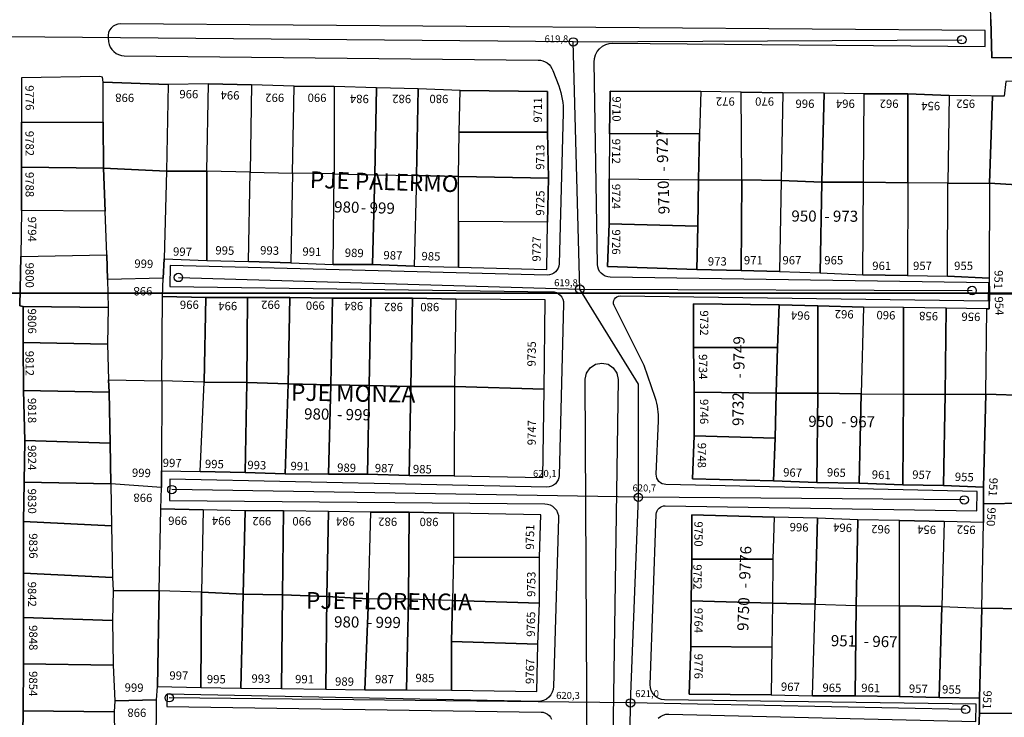
# Model space of a CAD drawing. Extents: x 349900 to 358900, y 6284200 to 6293338.
# Drawn here: x 351312 to 351489, y 6287124 to 6287249 of the extents above; entities that cross this region are included whole.
import ezdxf

# ---------------------------------------------------------------- set-up
doc = ezdxf.new("R2010")
doc.units = 0
doc.header["$MEASUREMENT"] = 0
doc.layers.get('0').update_dxf_attribs({"linetype": 'CONTINUOUS'})
for name, color, linetype in [('1010', 7, 'CONTINUOUS'), ('1400', 7, 'CONTINUOUS'), ('1500', 7, 'CONTINUOUS'), ('2000', 7, 'CONTINUOUS'), ('2510', 7, 'CONTINUOUS'), ('LIMITE_PREDIAL', 7, 'CONTINUOUS')]:
    doc.layers.add(name, color=color, linetype=linetype)

msp = doc.modelspace()

# ---------------------------------------------------------------- linework, layer by layer
at = {"color": 3}
for points in [[(350800, 6287200), (351700, 6287200), (351700, 6287800), (350800, 6287800), (350800, 6287200)], [(350800, 6286600), (351700, 6286600), (351700, 6287200), (350800, 6287200), (350800, 6286600)]]:
    msp.add_lwpolyline(points, dxfattribs=at)
at = {"color": 10}
for points in [[(351411.86, 6287245.24), (351309.96, 6287246.17)], [(351411.86, 6287245.24), (351481.81, 6287245.65)], [(351413.04, 6287200.73), (351411.86, 6287245.24)], [(351340.77, 6287202.84), (351413.04, 6287200.73)], [(351423.58, 6287163.25), (351423.58, 6287183.63), (351413.04, 6287200.73)], [(351413.04, 6287200.73), (351483.66, 6287200.49)], [(351423.58, 6287163.25), (351339.6, 6287164.65)], [(351422.17, 6287126.23), (351423.58, 6287163.25)], [(351482.26, 6287162.78), (351423.58, 6287163.25)], [(351422.17, 6287126.23), (351339.13, 6287127.17)], [(351421.7, 6287087.58), (351422.17, 6287126.23)], [(351482.49, 6287125.06), (351422.17, 6287126.23)]]:
    msp.add_lwpolyline(points, dxfattribs=at)
at = {"layer": '1400', "color": 2}
for points in [[(351487, 6287249.3), (351487.2, 6287242.4), (351494.6, 6287242.5)], [(351336.8, 6287123.6), (351336.8, 6287126.8), (351337, 6287129.2), (351344.8, 6287129), (351352, 6287128.9), (351359.3, 6287128.8), (351367.3, 6287128.7), (351374.3, 6287128.6), (351381.8, 6287128.6), (351389.9, 6287128.5), (351405.3, 6287128.3), (351405.5, 6287136.8), (351405.8, 6287144.2), (351405.8, 6287152.5), (351406, 6287160.1), (351390.3, 6287160.4), (351382.3, 6287160.6), (351375.4, 6287160.6), (351367.8, 6287160.7), (351359.7, 6287160.8), (351352.8, 6287160.8), (351345.2, 6287161), (351337.6, 6287161.2), (351337.7, 6287165), (351337.7, 6287168), (351344.7, 6287167.9), (351352.8, 6287167.7), (351360, 6287167.5), (351367.8, 6287167.4), (351374.8, 6287167.4), (351382.3, 6287167.2), (351390.4, 6287167.1), (351406.4, 6287166.8), (351406.6, 6287182.7), (351406.8, 6287198.8), (351390.7, 6287198.9), (351382.9, 6287199.1), (351375.4, 6287199.1), (351368.5, 6287199.1), (351360.8, 6287199.2), (351353.2, 6287199.2), (351345.7, 6287199.2), (351337.9, 6287199.4), (351338, 6287202.7), (351338.2, 6287206.2), (351345.9, 6287205.9), (351353.4, 6287205.7), (351361, 6287205.5), (351368.6, 6287205.2), (351375.7, 6287205.2), (351383.2, 6287204.9), (351391.2, 6287204.7), (351407.1, 6287204.3), (351407.2, 6287212.8), (351407.4, 6287220.7), (351407.2, 6287229), (351407.2, 6287236.3), (351391.5, 6287236.5), (351383.9, 6287236.8), (351376.4, 6287237), (351368.8, 6287237.2), (351361.6, 6287237.3), (351353.9, 6287237.5), (351346.2, 6287237.7), (351338.9, 6287237.6), (351327.2, 6287238), (351327.1, 6287238.9), (351326.6, 6287239), (351312.5, 6287238.8), (351312.5, 6287230.8), (351312.5, 6287222.7), (351312.5, 6287214.9), (351312.4, 6287206.6), (351312.2, 6287197.7), (351312.8, 6287197.6)], [(351489.7, 6287238.1), (351489.4, 6287235.5), (351487.3, 6287235.5), (351479.5, 6287235.6), (351472.1, 6287235.9), (351464.2, 6287235.9), (351457, 6287236), (351449.6, 6287236.1), (351442.1, 6287236.2), (351434.8, 6287236.3), (351418.5, 6287236.4), (351418.4, 6287228.7), (351418.3, 6287220.6), (351418.3, 6287212.5), (351418, 6287204.8), (351434.1, 6287204.3), (351442.1, 6287204.1), (351449, 6287203.9), (351456.3, 6287203.7), (351464, 6287203.3), (351472, 6287203.2), (351479.2, 6287203.1), (351486.7, 6287202.7), (351486.8, 6287199.9), (351486.7, 6287197.2), (351486.3, 6287197.2), (351479, 6287197.3), (351471.3, 6287197.4), (351464.1, 6287197.5), (351455.9, 6287197.7), (351448.9, 6287197.9), (351433.5, 6287198.1), (351433.5, 6287190.2), (351433.6, 6287182.2), (351433.6, 6287174.3), (351433.3, 6287166.6), (351447.9, 6287166.2), (351455.7, 6287165.9), (351463.3, 6287165.8), (351471.2, 6287165.5), (351478.5, 6287165.4), (351485.7, 6287165.1), (351485.7, 6287162.1), (351485.7, 6287158.7), (351478.6, 6287158.9), (351470.6, 6287159.1), (351463.1, 6287159.2), (351455.8, 6287159.5), (351448, 6287159.7), (351433.2, 6287160.1), (351433.2, 6287152.1), (351433.1, 6287144.6), (351433, 6287136.4), (351432.7, 6287127.8), (351447.5, 6287127.7), (351454.9, 6287127.5), (351462.6, 6287127.5), (351470.6, 6287127.4), (351477.7, 6287127.2), (351485, 6287127.1), (351485, 6287124.4), (351484.8, 6287120.4)], [(351312.8, 6287197.6), (351312.8, 6287191.1), (351312.9, 6287182.5), (351313.1, 6287173.5), (351313, 6287166), (351312.9, 6287158.9), (351312.9, 6287149.6), (351312.9, 6287141.6), (351312.9, 6287133.3), (351312.8, 6287124.8), (351312.7, 6287116.5), (351312.7, 6287108.2), (351312.7, 6287100.1), (351312.6, 6287091.5), (351312.6, 6287084.2), (351312.5, 6287076), (351312.5, 6287068.6)]]:
    msp.add_lwpolyline(points, dxfattribs=at)
at = {"layer": '1500'}
for centre in [(351481.8, 6287245.65), (351411.85, 6287245.24), (351340.76, 6287202.84), (351413.03, 6287200.73), (351483.65, 6287200.49), (351339.59, 6287164.65), (351423.57, 6287163.25), (351482.25, 6287162.78), (351339.12, 6287127.17), (351422.16, 6287126.23), (351482.48, 6287125.06)]:
    msp.add_circle(centre, 0.759, dxfattribs=at)
at = {"layer": '2000', "color": 1}
for points in [[(351416.6, 6287203.93), (351416.38, 6287204.33), (351416.25, 6287204.75), (351416.2, 6287205.2), (351415.6, 6287241.6), (351415.66, 6287242.27), (351415.84, 6287242.91), (351416.16, 6287243.51), (351416.58, 6287244.03), (351417.1, 6287244.46), (351417.69, 6287244.77), (351418.33, 6287244.97), (351419, 6287245.03), (351486, 6287244.4), (351486.02, 6287247.3), (351330.3, 6287248.48), (351329.84, 6287248.44), (351329.39, 6287248.29), (351328.99, 6287248.06), (351328.64, 6287247.75), (351328.37, 6287247.37), (351328.19, 6287246.94), (351328.1, 6287246.48), (351328.1, 6287246.02), (351328.2, 6287245.28), (351328.3, 6287244.78), (351328.5, 6287244.31), (351328.78, 6287243.88), (351329.13, 6287243.5), (351329.54, 6287243.19), (351330, 6287242.97), (351330.49, 6287242.82), (351331, 6287242.77), (351405.52, 6287241.98), (351405.95, 6287241.94), (351406.38, 6287241.84), (351406.78, 6287241.68), (351407.15, 6287241.46), (351407.49, 6287241.18), (351407.78, 6287240.86), (351408.02, 6287240.49), (351408.2, 6287240.1), (351409.23, 6287237.34), (351409.43, 6287236.76), (351409.6, 6287236.17), (351409.75, 6287235.57), (351409.86, 6287234.96), (351409.95, 6287234.35), (351410.01, 6287233.73), (351410.03, 6287233.12), (351410.03, 6287232.5), (351409.3, 6287205.3), (351409.25, 6287204.9), (351409.12, 6287204.51), (351408.92, 6287204.16), (351408.65, 6287203.85), (351408.33, 6287203.6), (351407.97, 6287203.42), (351407.58, 6287203.31), (351407.17, 6287203.28), (351339.3, 6287205), (351339.23, 6287201.2), (351408, 6287200.28), (351408.42, 6287200.23), (351408.82, 6287200.11), (351409.19, 6287199.9), (351409.51, 6287199.63), (351409.77, 6287199.3), (351409.96, 6287198.92), (351410.07, 6287198.52), (351410.1, 6287198.1), (351409.3, 6287167.2), (351409.25, 6287166.78), (351409.11, 6287166.38), (351408.91, 6287166.01), (351408.63, 6287165.69), (351408.3, 6287165.43), (351407.92, 6287165.23), (351407.51, 6287165.12), (351407.09, 6287165.09), (351339.2, 6287166.5), (351339.14, 6287162.7), (351406.71, 6287162.09), (351407.21, 6287162.03), (351407.68, 6287161.88), (351408.12, 6287161.64), (351408.5, 6287161.32), (351408.81, 6287160.92), (351409.03, 6287160.48), (351409.17, 6287160), (351409.2, 6287159.5), (351408.3, 6287129.2), (351408.23, 6287128.66), (351408.06, 6287128.14), (351407.79, 6287127.67), (351407.43, 6287127.26), (351407.01, 6287126.93), (351406.52, 6287126.68), (351406, 6287126.53), (351405.45, 6287126.49), (351338.74, 6287127.81), (351338.7, 6287125.6), (351406.06, 6287124.58), (351406.46, 6287124.54), (351406.84, 6287124.41), (351407.2, 6287124.22), (351407.51, 6287123.96), (351407.76, 6287123.65), (351407.95, 6287123.29)], [(351427.14, 6287123.48), (351427.55, 6287123.8), (351428.02, 6287124.04), (351428.53, 6287124.18), (351429.05, 6287124.22), (351484.34, 6287122.89), (351484.4, 6287126), (351428.26, 6287126.81), (351427.75, 6287126.87), (351427.26, 6287127.03), (351426.81, 6287127.28), (351426.41, 6287127.62), (351426.1, 6287128.02), (351425.87, 6287128.49), (351425.73, 6287128.98), (351425.7, 6287129.5), (351426.8, 6287160.2), (351426.84, 6287160.5), (351426.94, 6287160.79), (351427.09, 6287161.06), (351427.29, 6287161.29), (351427.53, 6287161.48), (351427.81, 6287161.62), (351428.1, 6287161.7), (351428.4, 6287161.72), (351484.5, 6287160.8), (351484.57, 6287164.3), (351428.54, 6287165.54), (351428.19, 6287165.59), (351427.85, 6287165.7), (351427.55, 6287165.87), (351427.28, 6287166.11), (351427.07, 6287166.39), (351426.91, 6287166.7), (351426.82, 6287167.05), (351426.8, 6287167.4), (351427.21, 6287177.05), (351427.22, 6287177.58), (351427.2, 6287178.1), (351427.16, 6287178.63), (351427.1, 6287179.15), (351427.01, 6287179.67), (351426.9, 6287180.19), (351426.76, 6287180.7), (351426.6, 6287181.2), (351424.6, 6287187), (351419.2, 6287197.8), (351419.1, 6287198.08), (351419.08, 6287198.38), (351419.13, 6287198.68), (351419.26, 6287198.95), (351419.45, 6287199.18), (351419.69, 6287199.36), (351419.97, 6287199.47), (351420.27, 6287199.5), (351486.6, 6287198.6), (351486.65, 6287201.9), (351418.5, 6287202.91), (351418.05, 6287202.96), (351417.62, 6287203.09), (351417.23, 6287203.3), (351416.88, 6287203.59), (351416.6, 6287203.93)], [(351414.6, 6287071.39), (351414, 6287184.5), (351414.24, 6287185.63), (351414.89, 6287186.57), (351415.85, 6287187.21), (351416.98, 6287187.42), (351418.11, 6287187.2), (351419.06, 6287186.56), (351419.7, 6287185.6), (351419.93, 6287184.47), (351418.64, 6287095.2)]]:
    msp.add_lwpolyline(points, dxfattribs=at)
at = {"layer": 'LIMITE_PREDIAL', "color": 4}
for points in [[(351487, 6287249.3), (351486.6, 6287265.5), (351495.1, 6287265.5), (351495.1, 6287261.2), (351494.7, 6287249.9), (351494.6, 6287242.5), (351487.2, 6287242.4), (351487, 6287249.3)], [(351312.5, 6287238.8), (351312.5, 6287230.8), (351327.2, 6287230.8), (351327.2, 6287238), (351327.1, 6287238.9), (351326.6, 6287239), (351312.5, 6287238.8)], [(351338.9, 6287237.6), (351338.6, 6287222), (351327.3, 6287222.5), (351327.2, 6287230.8), (351327.2, 6287238), (351338.9, 6287237.6)], [(351338.9, 6287237.6), (351338.6, 6287222), (351345.9, 6287222), (351346.2, 6287237.7), (351338.9, 6287237.6)], [(351353.9, 6287237.5), (351353.7, 6287221.8), (351345.9, 6287222), (351346.2, 6287237.7), (351353.9, 6287237.5)], [(351353.9, 6287237.5), (351353.7, 6287221.8), (351361.3, 6287221.6), (351361.6, 6287237.3), (351353.9, 6287237.5)], [(351487.3, 6287235.5), (351486.8, 6287219.8), (351493.7, 6287219.4), (351494.2, 6287220.3), (351494.4, 6287229.2), (351494.6, 6287238.2), (351489.7, 6287238.1), (351489.4, 6287235.5), (351487.3, 6287235.5)], [(351368.8, 6287237.2), (351368.8, 6287221.5), (351361.3, 6287221.6), (351361.6, 6287237.3), (351368.8, 6287237.2)], [(351368.8, 6287237.2), (351368.8, 6287221.5), (351376.1, 6287221.3), (351376.4, 6287237), (351368.8, 6287237.2)], [(351376.4, 6287237), (351376.1, 6287221.3), (351383.6, 6287221.2), (351383.9, 6287236.8), (351376.4, 6287237)], [(351383.9, 6287236.8), (351383.6, 6287221.2), (351391.2, 6287221), (351391.3, 6287229), (351391.5, 6287236.5), (351383.9, 6287236.8)], [(351407.2, 6287229), (351391.3, 6287229), (351391.5, 6287236.5), (351407.2, 6287236.3), (351407.2, 6287229)], [(351418.5, 6287236.4), (351434.8, 6287236.3), (351434.6, 6287228.7), (351418.4, 6287228.7), (351418.5, 6287236.4)], [(351434.8, 6287236.3), (351434.6, 6287228.7), (351434.4, 6287220.4), (351442.2, 6287220.4), (351442.1, 6287236.2), (351434.8, 6287236.3)], [(351449.6, 6287236.1), (351449.3, 6287220.3), (351442.2, 6287220.4), (351442.1, 6287236.2), (351449.6, 6287236.1)], [(351449.6, 6287236.1), (351449.3, 6287220.3), (351456.6, 6287220), (351457, 6287236), (351449.6, 6287236.1)], [(351457, 6287236), (351456.6, 6287220), (351464.1, 6287220), (351464.2, 6287235.9), (351457, 6287236)], [(351472.1, 6287235.9), (351472.1, 6287219.9), (351464.1, 6287220), (351464.2, 6287235.9), (351472.1, 6287235.9)], [(351479.5, 6287235.6), (351479.3, 6287219.8), (351472.1, 6287219.9), (351472.1, 6287235.9), (351479.5, 6287235.6)], [(351479.5, 6287235.6), (351479.3, 6287219.8), (351486.8, 6287219.8), (351487.3, 6287235.5), (351479.5, 6287235.6)], [(351312.5, 6287230.8), (351327.2, 6287230.8), (351327.3, 6287222.5), (351312.5, 6287222.7), (351312.5, 6287230.8)], [(351407.4, 6287220.7), (351391.2, 6287221), (351391.3, 6287229), (351407.2, 6287229), (351407.4, 6287220.7)], [(351418.3, 6287220.6), (351434.4, 6287220.4), (351434.6, 6287228.7), (351418.4, 6287228.7), (351418.3, 6287220.6)], [(351312.5, 6287222.7), (351327.3, 6287222.5), (351327.6, 6287214.8), (351312.5, 6287214.9), (351312.5, 6287222.7)], [(351338, 6287202.7), (351328, 6287202.5), (351327.9, 6287206.9), (351327.6, 6287214.8), (351327.3, 6287222.5), (351338.6, 6287222), (351338.2, 6287206.2), (351338, 6287202.7)], [(351345.9, 6287205.9), (351345.9, 6287222), (351338.6, 6287222), (351338.2, 6287206.2), (351345.9, 6287205.9)], [(351353.4, 6287205.7), (351353.7, 6287221.8), (351345.9, 6287222), (351345.9, 6287205.9), (351353.4, 6287205.7)], [(351353.4, 6287205.7), (351353.7, 6287221.8), (351361.3, 6287221.6), (351361, 6287205.5), (351353.4, 6287205.7)], [(351368.6, 6287205.2), (351368.8, 6287221.5), (351361.3, 6287221.6), (351361, 6287205.5), (351368.6, 6287205.2)], [(351368.6, 6287205.2), (351368.8, 6287221.5), (351376.1, 6287221.3), (351375.7, 6287205.2), (351368.6, 6287205.2)], [(351375.7, 6287205.2), (351376.1, 6287221.3), (351383.6, 6287221.2), (351383.2, 6287204.9), (351375.7, 6287205.2)], [(351391.2, 6287204.7), (351391.2, 6287212.9), (351391.2, 6287221), (351383.6, 6287221.2), (351383.2, 6287204.9), (351391.2, 6287204.7)], [(351407.2, 6287212.8), (351391.2, 6287212.9), (351391.2, 6287221), (351407.4, 6287220.7), (351407.2, 6287212.8)], [(351418.3, 6287220.6), (351434.4, 6287220.4), (351434.3, 6287212.1), (351418.3, 6287212.5), (351418.3, 6287220.6)], [(351434.1, 6287204.3), (351434.3, 6287212.1), (351434.4, 6287220.4), (351442.2, 6287220.4), (351442.1, 6287204.1), (351434.1, 6287204.3)], [(351442.1, 6287204.1), (351442.2, 6287220.4), (351449.3, 6287220.3), (351449, 6287203.9), (351442.1, 6287204.1)], [(351456.3, 6287203.7), (351456.6, 6287220), (351449.3, 6287220.3), (351449, 6287203.9), (351456.3, 6287203.7)], [(351464, 6287203.3), (351464.1, 6287220), (351456.6, 6287220), (351456.3, 6287203.7), (351464, 6287203.3)], [(351464, 6287203.3), (351464.1, 6287220), (351472.1, 6287219.9), (351472, 6287203.2), (351464, 6287203.3)], [(351479.2, 6287203.1), (351479.3, 6287219.8), (351472.1, 6287219.9), (351472, 6287203.2), (351479.2, 6287203.1)], [(351479.2, 6287203.1), (351479.3, 6287219.8), (351486.8, 6287219.8), (351486.7, 6287202.7), (351479.2, 6287203.1)], [(351486.8, 6287199.9), (351493.4, 6287199.9), (351493.5, 6287209.6), (351493.7, 6287219.4), (351486.8, 6287219.8), (351486.7, 6287202.7), (351486.8, 6287199.9)], [(351312.4, 6287206.6), (351327.9, 6287206.9), (351327.6, 6287214.8), (351312.5, 6287214.9), (351312.4, 6287206.6)], [(351407.2, 6287212.8), (351391.2, 6287212.9), (351391.2, 6287204.7), (351407.1, 6287204.3), (351407.2, 6287212.8)], [(351418.3, 6287212.5), (351434.3, 6287212.1), (351434.1, 6287204.3), (351418, 6287204.8), (351418.3, 6287212.5)], [(351312.4, 6287206.6), (351327.9, 6287206.9), (351328, 6287202.5), (351328.1, 6287197.4), (351312.8, 6287197.6), (351312.2, 6287197.7), (351312.4, 6287206.6)], [(351338, 6287202.7), (351328, 6287202.5), (351328.1, 6287197.4), (351328, 6287190.8), (351328.2, 6287184.4), (351337.8, 6287184.2), (351337.9, 6287199.4), (351338, 6287202.7)], [(351345.7, 6287199.2), (351345.4, 6287184), (351337.8, 6287184.2), (351337.9, 6287199.4), (351345.7, 6287199.2)], [(351353.2, 6287199.2), (351353.1, 6287183.9), (351345.4, 6287184), (351345.7, 6287199.2), (351353.2, 6287199.2)], [(351360.8, 6287199.2), (351360.5, 6287183.7), (351353.1, 6287183.9), (351353.2, 6287199.2), (351360.8, 6287199.2)], [(351368.5, 6287199.1), (351368.2, 6287183.5), (351360.5, 6287183.7), (351360.8, 6287199.2), (351368.5, 6287199.1)], [(351375.4, 6287199.1), (351375.1, 6287183.4), (351368.2, 6287183.5), (351368.5, 6287199.1), (351375.4, 6287199.1)], [(351382.9, 6287199.1), (351382.6, 6287183.2), (351375.1, 6287183.4), (351375.4, 6287199.1), (351382.9, 6287199.1)], [(351390.7, 6287198.9), (351390.5, 6287183.2), (351382.6, 6287183.2), (351382.9, 6287199.1), (351390.7, 6287198.9)], [(351406.8, 6287198.8), (351390.7, 6287198.9), (351390.5, 6287183.2), (351406.6, 6287182.7), (351406.8, 6287198.8)], [(351486.8, 6287199.9), (351493.4, 6287199.9), (351493.4, 6287193.9), (351493.5, 6287181.6), (351486.1, 6287181.8), (351486.3, 6287197.2), (351486.7, 6287197.2), (351486.8, 6287199.9)], [(351312.8, 6287197.6), (351328.1, 6287197.4), (351328, 6287190.8), (351312.8, 6287191.1), (351312.8, 6287197.6)], [(351433.5, 6287198.1), (351448.9, 6287197.9), (351448.6, 6287190.2), (351433.5, 6287190.2), (351433.5, 6287198.1)], [(351455.9, 6287197.7), (351455.9, 6287182), (351448.4, 6287182), (351448.6, 6287190.2), (351448.9, 6287197.9), (351455.9, 6287197.7)], [(351464.1, 6287197.5), (351463.7, 6287181.9), (351455.9, 6287182), (351455.9, 6287197.7), (351464.1, 6287197.5)], [(351464.1, 6287197.5), (351463.7, 6287181.9), (351471.3, 6287181.8), (351471.3, 6287197.4), (351464.1, 6287197.5)], [(351471.3, 6287197.4), (351471.3, 6287181.8), (351478.8, 6287181.8), (351479, 6287197.3), (351471.3, 6287197.4)], [(351479, 6287197.3), (351478.8, 6287181.8), (351486.1, 6287181.8), (351486.3, 6287197.2), (351479, 6287197.3)], [(351312.8, 6287191.1), (351328, 6287190.8), (351328.2, 6287184.4), (351328.3, 6287182.2), (351312.9, 6287182.5), (351312.8, 6287191.1)], [(351433.5, 6287190.2), (351448.6, 6287190.2), (351448.4, 6287182), (351433.6, 6287182.2), (351433.5, 6287190.2)], [(351337.7, 6287165), (351328.6, 6287165.7), (351328.5, 6287173), (351328.3, 6287182.2), (351328.2, 6287184.4), (351337.8, 6287184.2), (351337.7, 6287168), (351337.7, 6287165)], [(351312.9, 6287182.5), (351328.3, 6287182.2), (351328.5, 6287173), (351313.1, 6287173.5), (351312.9, 6287182.5)], [(351344.7, 6287167.9), (351345.4, 6287184), (351337.8, 6287184.2), (351337.7, 6287168), (351344.7, 6287167.9)], [(351344.7, 6287167.9), (351345.4, 6287184), (351353.1, 6287183.9), (351352.8, 6287167.7), (351344.7, 6287167.9)], [(351352.8, 6287167.7), (351353.1, 6287183.9), (351360.5, 6287183.7), (351360, 6287167.5), (351352.8, 6287167.7)], [(351360, 6287167.5), (351360.5, 6287183.7), (351368.2, 6287183.5), (351367.8, 6287167.4), (351360, 6287167.5)], [(351367.8, 6287167.4), (351368.2, 6287183.5), (351375.1, 6287183.4), (351374.8, 6287167.4), (351367.8, 6287167.4)], [(351374.8, 6287167.4), (351375.1, 6287183.4), (351382.6, 6287183.2), (351382.3, 6287167.2), (351374.8, 6287167.4)], [(351382.3, 6287167.2), (351382.6, 6287183.2), (351390.5, 6287183.2), (351390.4, 6287167.1), (351382.3, 6287167.2)], [(351406.6, 6287182.7), (351390.5, 6287183.2), (351390.4, 6287167.1), (351406.4, 6287166.8), (351406.6, 6287182.7)], [(351433.6, 6287182.2), (351448.4, 6287182), (351448.2, 6287173.9), (351433.6, 6287174.3), (351433.6, 6287182.2)], [(351447.9, 6287166.2), (351448.2, 6287173.9), (351448.4, 6287182), (351455.9, 6287182), (351455.7, 6287165.9), (351447.9, 6287166.2)], [(351455.7, 6287165.9), (351455.9, 6287182), (351463.7, 6287181.9), (351463.3, 6287165.8), (351455.7, 6287165.9)], [(351463.3, 6287165.8), (351463.7, 6287181.9), (351471.3, 6287181.8), (351471.2, 6287165.5), (351463.3, 6287165.8)], [(351471.2, 6287165.5), (351471.3, 6287181.8), (351478.8, 6287181.8), (351478.5, 6287165.4), (351471.2, 6287165.5)], [(351478.5, 6287165.4), (351478.8, 6287181.8), (351486.1, 6287181.8), (351485.7, 6287165.1), (351478.5, 6287165.4)], [(351485.7, 6287165.1), (351486.1, 6287181.8), (351493.5, 6287181.6), (351493.7, 6287174.9), (351493.3, 6287162.2), (351485.7, 6287162.1), (351485.7, 6287165.1)], [(351433.6, 6287174.3), (351448.2, 6287173.9), (351447.9, 6287166.2), (351433.3, 6287166.6), (351433.6, 6287174.3)], [(351313.1, 6287173.5), (351328.5, 6287173), (351328.6, 6287165.7), (351313, 6287166), (351313.1, 6287173.5)], [(351313, 6287166), (351328.6, 6287165.7), (351328.7, 6287158.1), (351312.9, 6287158.9), (351313, 6287166)], [(351337.7, 6287165), (351328.6, 6287165.7), (351328.7, 6287158.1), (351328.9, 6287148.8), (351329, 6287146.5), (351337.3, 6287146.4), (351337.6, 6287161.2), (351337.7, 6287165)], [(351485.7, 6287162.1), (351493.3, 6287162.2), (351493.2, 6287160.5), (351493, 6287148), (351493, 6287143.2), (351485.4, 6287143.3), (351485.7, 6287158.7), (351485.7, 6287162.1)], [(351345.2, 6287161), (351344.9, 6287146.2), (351337.3, 6287146.4), (351337.6, 6287161.2), (351345.2, 6287161)], [(351345.2, 6287161), (351344.9, 6287146.2), (351352.4, 6287145.8), (351352.8, 6287160.8), (351345.2, 6287161)], [(351352.8, 6287160.8), (351352.4, 6287145.8), (351359.5, 6287145.7), (351359.7, 6287160.8), (351352.8, 6287160.8)], [(351359.7, 6287160.8), (351359.5, 6287145.7), (351367.5, 6287145.4), (351367.8, 6287160.7), (351359.7, 6287160.8)], [(351367.8, 6287160.7), (351367.5, 6287145.4), (351375, 6287145), (351375.4, 6287160.6), (351367.8, 6287160.7)], [(351382.3, 6287160.6), (351382.2, 6287144.9), (351375, 6287145), (351375.4, 6287160.6), (351382.3, 6287160.6)], [(351390.3, 6287160.4), (351390.3, 6287152.4), (351390.1, 6287144.7), (351382.2, 6287144.9), (351382.3, 6287160.6), (351390.3, 6287160.4)], [(351406, 6287160.1), (351390.3, 6287160.4), (351390.3, 6287152.4), (351405.8, 6287152.5), (351406, 6287160.1)], [(351433.2, 6287160.1), (351448, 6287159.7), (351447.8, 6287152.1), (351433.2, 6287152.1), (351433.2, 6287160.1)], [(351448, 6287159.7), (351447.8, 6287152.1), (351447.7, 6287144.2), (351455.4, 6287144), (351455.8, 6287159.5), (351448, 6287159.7)], [(351455.8, 6287159.5), (351455.4, 6287144), (351462.8, 6287143.8), (351463.1, 6287159.2), (351455.8, 6287159.5)], [(351312.9, 6287158.9), (351328.7, 6287158.1), (351328.9, 6287148.8), (351312.9, 6287149.6), (351312.9, 6287158.9)], [(351463.1, 6287159.2), (351462.8, 6287143.8), (351470.6, 6287143.7), (351470.6, 6287159.1), (351463.1, 6287159.2)], [(351478.6, 6287158.9), (351478.2, 6287143.6), (351470.6, 6287143.7), (351470.6, 6287159.1), (351478.6, 6287158.9)], [(351478.6, 6287158.9), (351478.2, 6287143.6), (351485.4, 6287143.3), (351485.7, 6287158.7), (351478.6, 6287158.9)], [(351405.8, 6287152.5), (351390.3, 6287152.4), (351390.1, 6287144.7), (351405.8, 6287144.2), (351405.8, 6287152.5)], [(351433.2, 6287152.1), (351447.8, 6287152.1), (351447.7, 6287144.2), (351433.1, 6287144.6), (351433.2, 6287152.1)], [(351312.9, 6287149.6), (351328.9, 6287148.8), (351329, 6287146.5), (351328.9, 6287141.1), (351312.9, 6287141.6), (351312.9, 6287149.6)], [(351337.3, 6287146.4), (351329, 6287146.5), (351328.9, 6287141.1), (351329, 6287133), (351329.3, 6287126.6), (351336.8, 6287126.8), (351337, 6287129.2), (351337.3, 6287146.4)], [(351344.8, 6287129), (351344.9, 6287146.2), (351337.3, 6287146.4), (351337, 6287129.2), (351344.8, 6287129)], [(351352, 6287128.9), (351352.4, 6287145.8), (351344.9, 6287146.2), (351344.8, 6287129), (351352, 6287128.9)], [(351359.3, 6287128.8), (351359.5, 6287145.7), (351352.4, 6287145.8), (351352, 6287128.9), (351359.3, 6287128.8)], [(351367.3, 6287128.7), (351367.5, 6287145.4), (351359.5, 6287145.7), (351359.3, 6287128.8), (351367.3, 6287128.7)], [(351374.3, 6287128.6), (351375, 6287145), (351367.5, 6287145.4), (351367.3, 6287128.7), (351374.3, 6287128.6)], [(351381.8, 6287128.6), (351382.2, 6287144.9), (351375, 6287145), (351374.3, 6287128.6), (351381.8, 6287128.6)], [(351389.9, 6287128.5), (351389.9, 6287137.3), (351390.1, 6287144.7), (351382.2, 6287144.9), (351381.8, 6287128.6), (351389.9, 6287128.5)], [(351405.8, 6287144.2), (351390.1, 6287144.7), (351389.9, 6287137.3), (351405.5, 6287136.8), (351405.8, 6287144.2)], [(351433.1, 6287144.6), (351447.7, 6287144.2), (351447.6, 6287136.3), (351433, 6287136.4), (351433.1, 6287144.6)], [(351454.9, 6287127.5), (351455.4, 6287144), (351447.7, 6287144.2), (351447.6, 6287136.3), (351447.5, 6287127.7), (351454.9, 6287127.5)], [(351454.9, 6287127.5), (351455.4, 6287144), (351462.8, 6287143.8), (351462.6, 6287127.5), (351454.9, 6287127.5)], [(351462.6, 6287127.5), (351462.8, 6287143.8), (351470.6, 6287143.7), (351470.6, 6287127.4), (351462.6, 6287127.5)], [(351470.6, 6287127.4), (351470.6, 6287143.7), (351478.2, 6287143.6), (351477.7, 6287127.2), (351470.6, 6287127.4)], [(351477.7, 6287127.2), (351478.2, 6287143.6), (351485.4, 6287143.3), (351485, 6287127.1), (351477.7, 6287127.2)], [(351485, 6287127.1), (351485.4, 6287143.3), (351493, 6287143.2), (351492.7, 6287136.3), (351492.6, 6287127.2), (351492.6, 6287124.3), (351485, 6287124.4), (351485, 6287127.1)], [(351312.9, 6287141.6), (351328.9, 6287141.1), (351329, 6287133), (351312.9, 6287133.3), (351312.9, 6287141.6)], [(351405.5, 6287136.8), (351389.9, 6287137.3), (351389.9, 6287128.5), (351405.3, 6287128.3), (351405.5, 6287136.8)], [(351433, 6287136.4), (351447.6, 6287136.3), (351447.5, 6287127.7), (351432.7, 6287127.8), (351433, 6287136.4)], [(351312.9, 6287133.3), (351329, 6287133), (351329.3, 6287126.6), (351329.2, 6287124.6), (351312.8, 6287124.8), (351312.9, 6287133.3)], [(351336.8, 6287126.8), (351329.3, 6287126.6), (351329.2, 6287124.6), (351329.3, 6287116.6), (351329.5, 6287107.7), (351336.4, 6287107.8), (351336.8, 6287123.6), (351336.8, 6287126.8)], [(351312.8, 6287124.8), (351329.2, 6287124.6), (351329.3, 6287116.6), (351312.7, 6287116.5), (351312.8, 6287124.8)], [(351485, 6287124.4), (351492.6, 6287124.3), (351492.6, 6287120), (351492.4, 6287112.5), (351492.4, 6287104.8), (351484.4, 6287104.9), (351484.8, 6287120.4), (351485, 6287124.4)]]:
    msp.add_lwpolyline(points, dxfattribs=at)

# ---------------------------------------------------------------- texts
at = {"color": 1}
for s, p in [('619,8', (351406.69, 6287245.17)), ('619,8', (351408.41, 6287201.27)), ('620,1', (351404.6, 6287166.93)), ('620,7', (351422.52, 6287164.31)), ('620,3', (351408.77, 6287126.96)), ('621,0', (351423.01, 6287127.27))]:
    msp.add_text(s, height=1.25, dxfattribs=at).set_placement(p)
at = {"color": 10}
for s, rotation, p in [('PJE PALERMO', 358.3278, (351364.39, 6287218.97)), ('PJE MONZA', 359.0726, (351361.02, 6287180.67)), ('PJE FLORENCIA', 359.3591, (351363.72, 6287143.21))]:
    msp.add_text(s, height=3, rotation=rotation, dxfattribs=at).set_placement(p)
at = {"layer": '1010', "color": 10}
for s, rotation, p in [(' - 9727', 91.4907, (351429, 6287221.32)), ('9710', 91.4907, (351429.19, 6287214.25)), ('980', 358.3278, (351368.78, 6287214.58)), (' - 999', 358.3278, (351372.99, 6287214.48)), ('950', 359.8175, (351451.12, 6287212.9)), (' - 973', 359.8175, (351456.43, 6287212.88)), (' - 9749', 90.0117, (351442.68, 6287184.04)), ('9732', 90.0117, (351442.51, 6287176.11)), ('980', 359.0726, (351363.38, 6287177.29)), (' - 999', 359.0726, (351368.69, 6287177.21)), ('950', 359.531, (351454.16, 6287175.94)), (' - 967', 359.531, (351459.46, 6287175.9)), (' - 9776', 87.8344, (351443.63, 6287146.23)), ('9750', 87.8344, (351443.36, 6287139.16)), ('980', 359.3591, (351368.78, 6287139.84)), (' - 999', 359.3591, (351374.09, 6287139.78)), ('951', 358.9008, (351458.21, 6287136.46)), (' - 967', 358.9008, (351463.51, 6287136.36))]:
    msp.add_text(s, height=2, rotation=rotation, dxfattribs=at).set_placement(p)
at = {"layer": '2510', "color": 4}
for s, rotation, p in [('9776', 270.4361, (351313.22, 6287237.45)), ('998', 179.7942, (351332.8, 6287235.92)), ('996', 179.7942, (351344.35, 6287236.59)), ('994', 179.7942, (351351.76, 6287236.37)), ('992', 179.7942, (351359.81, 6287235.93)), ('990', 179.7942, (351367.43, 6287235.93)), ('984', 179.7942, (351375.05, 6287235.72)), ('982', 179.7942, (351382.67, 6287235.72)), ('980', 179.7942, (351389.37, 6287235.72)), ('9711', 89.3814, (351406.19, 6287230.71)), ('9710', 269.9777, (351418.9, 6287235.45)), ('972', 180.0233, (351440.93, 6287235.27)), ('970', 180.0233, (351448, 6287235.27)), ('966', 180.0233, (351455.27, 6287234.87)), ('964', 180.0233, (351462.54, 6287234.87)), ('962', 180.0233, (351470.42, 6287234.87)), ('954', 180.0233, (351477.9, 6287234.46)), ('952', 180.0233, (351484.19, 6287234.87)), ('9782', 270.4361, (351313.22, 6287229.23)), ('9712', 269.9777, (351418.83, 6287227.83)), ('9713', 89.3814, (351406.62, 6287222.22)), ('9788', 270.4361, (351313.22, 6287221.83)), ('9725', 89.3814, (351406.62, 6287213.95)), ('9724', 269.9777, (351418.83, 6287219.69)), ('9794', 270.4361, (351313.65, 6287213.78)), ('9726', 269.9777, (351418.83, 6287211.49)), ('9727', 89.3814, (351405.97, 6287205.69)), ('997', 358.4424, (351339.78, 6287206.77)), ('995', 358.4424, (351347.4, 6287206.99)), ('993', 358.4424, (351355.46, 6287206.99)), ('991', 358.4424, (351363.08, 6287206.77)), ('989', 358.4424, (351370.7, 6287206.56)), ('987', 358.4424, (351377.66, 6287206.12)), ('985', 358.4424, (351384.51, 6287205.95)), ('999', 358.4424, (351332.81, 6287204.6)), ('9800', 270.4361, (351313.22, 6287205.51)), ('951', 268.2015, (351487.71, 6287204.18)), ('998', 180.4817, (351336.08, 6287201.12)), ('996', 180.4817, (351344.43, 6287198.69)), ('994', 180.4817, (351351.34, 6287198.45)), ('992', 180.4817, (351359.06, 6287198.69)), ('990', 180.4817, (351367.11, 6287198.53)), ('984', 180.4817, (351374.03, 6287198.45)), ('954', 272.7279, (351487.71, 6287199.37)), ('9806', 270.4361, (351313.65, 6287197.24)), ('982', 180.4817, (351381.18, 6287198.28)), ('980', 180.4817, (351387.71, 6287198.27)), ('9732', 269.9777, (351434.67, 6287196.91)), ('964', 179.1639, (351454.46, 6287196.71)), ('962', 179.1639, (351462.35, 6287196.94)), ('960', 179.1639, (351469.86, 6287196.77)), ('958', 179.1639, (351477.54, 6287196.6)), ('956', 179.1639, (351485.16, 6287196.48)), ('9735', 89.3814, (351405.08, 6287186.8)), ('9812', 270.4361, (351313.22, 6287189.63)), ('9734', 269.9777, (351434.46, 6287189.03)), ('9818', 270.4361, (351313.65, 6287181.14)), ('9746', 269.9777, (351434.67, 6287180.96)), ('9747', 89.3814, (351405.1, 6287172.61)), ('9824', 270.4361, (351313.65, 6287172.65)), ('9748', 269.9777, (351434.26, 6287173.08)), ('997', 358.557, (351337.92, 6287168.73)), ('999', 358.557, (351332.38, 6287166.95)), ('995', 358.557, (351345.52, 6287168.54)), ('993', 358.557, (351353.16, 6287168.35)), ('991', 358.557, (351360.93, 6287168.16)), ('989', 358.557, (351369.33, 6287167.87)), ('987', 358.557, (351376.11, 6287167.79)), ('985', 358.557, (351382.96, 6287167.61)), ('967', 357.9267, (351449.61, 6287167.02)), ('965', 357.9267, (351457.49, 6287167.02)), ('961', 357.9267, (351465.57, 6287166.62)), ('957', 357.9267, (351472.85, 6287166.62)), ('955', 357.9267, (351480.52, 6287166.22)), ('951', 266.9983, (351486.79, 6287166.82)), ('9830', 270.4361, (351313.65, 6287164.82)), ('998', 179.7369, (351336.08, 6287163.9)), ('950', 266.9983, (351486.43, 6287161.47)), ('996', 179.7369, (351342.34, 6287159.77)), ('994', 179.7369, (351350.19, 6287159.73)), ('992', 179.7369, (351357.49, 6287159.7)), ('990', 179.7369, (351364.69, 6287159.67)), ('984', 179.7369, (351372.52, 6287159.63)), ('982', 179.7369, (351380.15, 6287159.59)), ('980', 179.7369, (351387.59, 6287159.56)), ('9751', 89.3814, (351404.78, 6287153.82)), ('9750', 269.9777, (351433.65, 6287158.92)), ('966', 178.6482, (351454.23, 6287158.57)), ('964', 178.6482, (351462.06, 6287158.48)), ('962', 178.6482, (351468.92, 6287158.22)), ('954', 178.6482, (351477.19, 6287158.13)), ('952', 178.6482, (351484.31, 6287158.13)), ('9836', 270.4361, (351313.87, 6287156.77)), ('9752', 269.9777, (351433.47, 6287151.19)), ('9753', 89.3814, (351405.01, 6287145.32)), ('9842', 270.4361, (351313.65, 6287148.06)), ('9765', 89.3814, (351404.95, 6287138.13)), ('9764', 269.9777, (351433.65, 6287143.36)), ('9848', 270.4361, (351313.87, 6287140.23)), ('9776', 269.9777, (351433.65, 6287135.1)), ('9767', 89.3814, (351404.78, 6287129.62)), ('9854', 269.9777, (351313.87, 6287131.96)), ('997', 359.3018, (351339.13, 6287130.43)), ('995', 359.3018, (351345.88, 6287129.78)), ('993', 359.3018, (351353.91, 6287129.88)), ('991', 359.3018, (351361.77, 6287129.78)), ('987', 359.3018, (351376.14, 6287129.78)), ('985', 359.3018, (351383.43, 6287129.99)), ('999', 359.3018, (351331.07, 6287128.26)), ('989', 359.3018, (351368.96, 6287129.35)), ('967', 358.9008, (351449.22, 6287128.42)), ('965', 358.9008, (351456.7, 6287128.24)), ('961', 358.9008, (351463.68, 6287128.21)), ('957', 358.9008, (351472.26, 6287128.07)), ('955', 358.9008, (351478.24, 6287127.94)), ('951', 266.9983, (351485.72, 6287128.51)), ('998', 180.0233, (351334.99, 6287125.21))]:
    msp.add_text(s, height=1.5, rotation=rotation, dxfattribs=at).set_placement(p)
for s, p in [('973', (351436.08, 6287204.98)), ('971', (351442.57, 6287205.19)), ('967', (351449.51, 6287205.19)), ('965', (351457.04, 6287205.19)), ('961', (351465.68, 6287204.18)), ('957', (351473.02, 6287204.18)), ('955', (351480.42, 6287204.18))]:
    msp.add_text(s, height=1.5, dxfattribs=at).set_placement(p)

doc.saveas('drawing.dxf')
